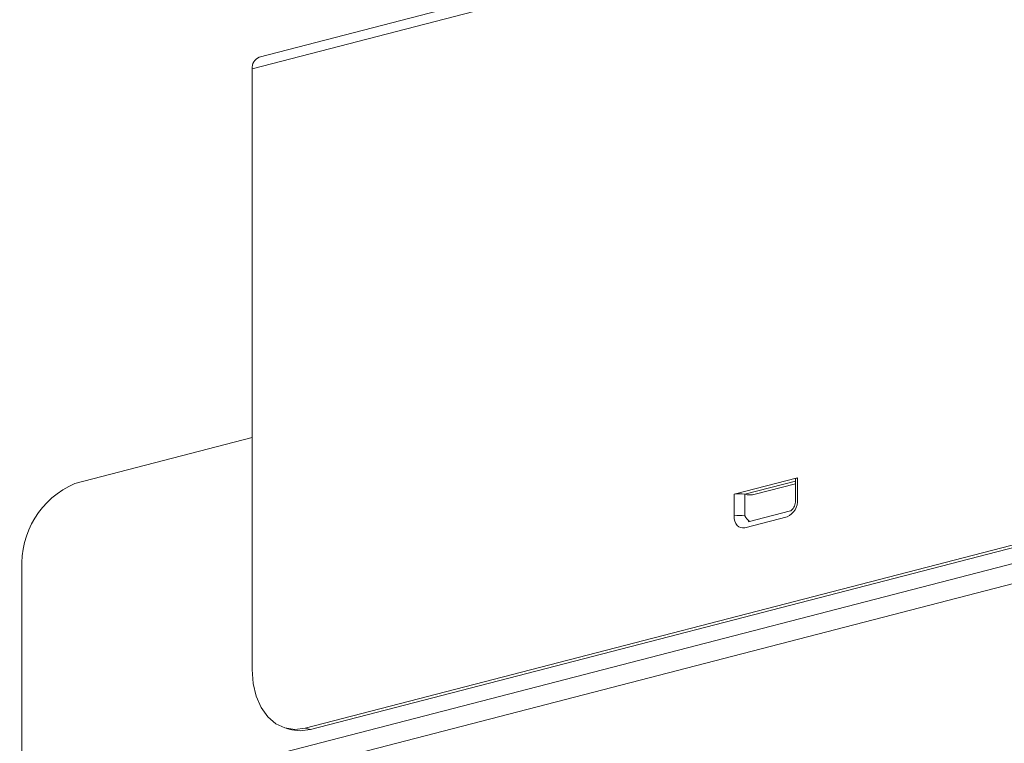
# Model space of a CAD drawing. Units: inches. Extents: x 115.1 to 182.3, y 89.6 to 121.3.
# Drawn here: x 115.6 to 122.9, y 93.5 to 98.9 of the extents above; entities that cross this region are included whole.
import ezdxf

# ---------------------------------------------------------------- set-up
doc = ezdxf.new("R2010")
doc.units = ezdxf.units.IN
doc.header["$MEASUREMENT"] = 0
doc.layers.add('レイヤー 1', color=7, linetype='Continuous')

# ---------------------------------------------------------------- blocks, each defined once
blk = doc.blocks.new('block 292')
at = {"layer": 'レイヤー 1', "color": 7, "lineweight": 9}
blk.add_lwpolyline([(138.1497, 103.9657), (117.3658, 98.5866)], dxfattribs=at)
blk = doc.blocks.new('block 291')
at = {"layer": 'レイヤー 1'}
blk.add_blockref('block 292', (0, 0), dxfattribs=at)
blk = doc.blocks.new('block 290')
at = {"layer": 'レイヤー 1'}
blk.add_blockref('block 291', (0, 0), dxfattribs=at)
blk = doc.blocks.new('block 310')
at = {"layer": 'レイヤー 1', "color": 7, "lineweight": 9}
blk.add_open_spline([(121.3683, 95.2755), (121.3683, 95.2693), (121.3676, 95.2631), (121.3666, 95.2569), (121.3655, 95.25), (121.3631, 95.2431), (121.3604, 95.2369), (121.358, 95.2304), (121.3545, 95.2245), (121.3518, 95.2197), (121.3483, 95.2149), (121.3449, 95.2107), (121.3411, 95.208), (121.3383, 95.2052), (121.3356, 95.2031), (121.3342, 95.2021), (121.3328, 95.2018), (121.3321, 95.2014), (121.3311, 95.2011)], degree=3, knots=[0, 0, 0, 0, 1, 1, 1, 2, 2, 2, 3, 3, 3, 4, 4, 4, 5, 5, 5, 6, 6, 6, 6], dxfattribs=at)
blk = doc.blocks.new('block 309')
at = {"layer": 'レイヤー 1'}
blk.add_blockref('block 310', (0, 0), dxfattribs=at)
blk = doc.blocks.new('block 308')
at = {"layer": 'レイヤー 1'}
blk.add_blockref('block 309', (0, 0), dxfattribs=at)
blk = doc.blocks.new('block 313')
at = {"layer": 'レイヤー 1', "color": 7, "lineweight": 9}
blk.add_lwpolyline([(121.3683, 95.4374), (121.3683, 95.2755)], dxfattribs=at)
blk = doc.blocks.new('block 312')
at = {"layer": 'レイヤー 1'}
blk.add_blockref('block 313', (0, 0), dxfattribs=at)
blk = doc.blocks.new('block 311')
at = {"layer": 'レイヤー 1'}
blk.add_blockref('block 312', (0, 0), dxfattribs=at)
blk = doc.blocks.new('block 316')
at = {"layer": 'レイヤー 1', "color": 7, "lineweight": 9}
blk.add_lwpolyline([(121.3311, 95.2011), (121.0148, 95.1191)], dxfattribs=at)
blk = doc.blocks.new('block 315')
at = {"layer": 'レイヤー 1'}
blk.add_blockref('block 316', (0, 0), dxfattribs=at)
blk = doc.blocks.new('block 314')
at = {"layer": 'レイヤー 1'}
blk.add_blockref('block 315', (0, 0), dxfattribs=at)
blk = doc.blocks.new('block 319')
at = {"layer": 'レイヤー 1', "color": 7, "lineweight": 9}
blk.add_lwpolyline([(121.0148, 95.1191), (121.0148, 95.1191)], dxfattribs=at)
blk = doc.blocks.new('block 318')
at = {"layer": 'レイヤー 1'}
blk.add_blockref('block 319', (0, 0), dxfattribs=at)
blk = doc.blocks.new('block 317')
at = {"layer": 'レイヤー 1'}
blk.add_blockref('block 318', (0, 0), dxfattribs=at)
blk = doc.blocks.new('block 322')
at = {"layer": 'レイヤー 1', "color": 7, "lineweight": 9}
blk.add_lwpolyline([(117.5697, 93.5778), (117.6094, 93.5674)], dxfattribs=at)
blk = doc.blocks.new('block 321')
at = {"layer": 'レイヤー 1'}
blk.add_blockref('block 322', (0, 0), dxfattribs=at)
blk = doc.blocks.new('block 320')
at = {"layer": 'レイヤー 1'}
blk.add_blockref('block 321', (0, 0), dxfattribs=at)
blk = doc.blocks.new('block 1516')
at = {"layer": 'レイヤー 1', "color": 7, "lineweight": 9}
blk.add_lwpolyline([(115.5957, 92.8932), (138.1184, 98.7223)], dxfattribs=at)
blk = doc.blocks.new('block 1515')
at = {"layer": 'レイヤー 1'}
blk.add_blockref('block 1516', (0, 0), dxfattribs=at)
blk = doc.blocks.new('block 1514')
at = {"layer": 'レイヤー 1'}
blk.add_blockref('block 1515', (0, 0), dxfattribs=at)
blk = doc.blocks.new('block 1519')
at = {"layer": 'レイヤー 1', "color": 7, "lineweight": 9}
blk.add_lwpolyline([(115.5957, 92.8932), (115.5957, 94.7629)], dxfattribs=at)
blk = doc.blocks.new('block 1518')
at = {"layer": 'レイヤー 1'}
blk.add_blockref('block 1519', (0, 0), dxfattribs=at)
blk = doc.blocks.new('block 1517')
at = {"layer": 'レイヤー 1'}
blk.add_blockref('block 1518', (0, 0), dxfattribs=at)
blk = doc.blocks.new('block 1522')
at = {"layer": 'レイヤー 1', "color": 7, "lineweight": 9}
blk.add_open_spline([(115.9912, 95.405), (115.7373, 95.2958), (115.5788, 95.0392), (115.5957, 94.7629)], degree=3, dxfattribs=at)
blk = doc.blocks.new('block 1521')
at = {"layer": 'レイヤー 1'}
blk.add_blockref('block 1522', (0, 0), dxfattribs=at)
blk = doc.blocks.new('block 1520')
at = {"layer": 'レイヤー 1'}
blk.add_blockref('block 1521', (0, 0), dxfattribs=at)
blk = doc.blocks.new('block 1525')
at = {"layer": 'レイヤー 1', "color": 7, "lineweight": 9}
blk.add_lwpolyline([(115.9912, 95.405), (117.3148, 95.7475)], dxfattribs=at)
blk = doc.blocks.new('block 1524')
at = {"layer": 'レイヤー 1'}
blk.add_blockref('block 1525', (0, 0), dxfattribs=at)
blk = doc.blocks.new('block 1523')
at = {"layer": 'レイヤー 1'}
blk.add_blockref('block 1524', (0, 0), dxfattribs=at)
blk = doc.blocks.new('block 1597')
at = {"layer": 'レイヤー 1', "color": 7, "lineweight": 9}
blk.add_lwpolyline([(115.6749, 92.7647), (138.1976, 98.5938)], dxfattribs=at)
blk = doc.blocks.new('block 1596')
at = {"layer": 'レイヤー 1'}
blk.add_blockref('block 1597', (0, 0), dxfattribs=at)
blk = doc.blocks.new('block 1595')
at = {"layer": 'レイヤー 1'}
blk.add_blockref('block 1596', (0, 0), dxfattribs=at)
blk = doc.blocks.new('block 2035')
at = {"layer": 'レイヤー 1', "color": 7, "lineweight": 9}
blk.add_lwpolyline([(138.0987, 103.8779), (117.3148, 98.4987)], dxfattribs=at)
blk = doc.blocks.new('block 2034')
at = {"layer": 'レイヤー 1'}
blk.add_blockref('block 2035', (0, 0), dxfattribs=at)
blk = doc.blocks.new('block 2033')
at = {"layer": 'レイヤー 1'}
blk.add_blockref('block 2034', (0, 0), dxfattribs=at)
blk = doc.blocks.new('block 2056')
at = {"layer": 'レイヤー 1', "color": 7, "lineweight": 9}
blk.add_lwpolyline([(134.779, 97.9968), (117.7103, 93.5791)], dxfattribs=at)
blk = doc.blocks.new('block 2055')
at = {"layer": 'レイヤー 1'}
blk.add_blockref('block 2056', (0, 0), dxfattribs=at)
blk = doc.blocks.new('block 2054')
at = {"layer": 'レイヤー 1'}
blk.add_blockref('block 2055', (0, 0), dxfattribs=at)
blk = doc.blocks.new('block 2059')
at = {"layer": 'レイヤー 1', "color": 7, "lineweight": 9}
blk.add_lwpolyline([(117.3148, 94.0167), (117.322, 93.9133), (117.3448, 93.8175), (117.3809, 93.7338), (117.4309, 93.6646), (117.4902, 93.6129), (117.5587, 93.5809), (117.6328, 93.5695), (117.7103, 93.5791)], dxfattribs=at)
blk = doc.blocks.new('block 2058')
at = {"layer": 'レイヤー 1'}
blk.add_blockref('block 2059', (0, 0), dxfattribs=at)
blk = doc.blocks.new('block 2057')
at = {"layer": 'レイヤー 1'}
blk.add_blockref('block 2058', (0, 0), dxfattribs=at)
blk = doc.blocks.new('block 2062')
at = {"layer": 'レイヤー 1', "color": 7, "lineweight": 9}
blk.add_lwpolyline([(117.3148, 94.0167), (117.3148, 98.4987)], dxfattribs=at)
blk = doc.blocks.new('block 2061')
at = {"layer": 'レイヤー 1'}
blk.add_blockref('block 2062', (0, 0), dxfattribs=at)
blk = doc.blocks.new('block 2060')
at = {"layer": 'レイヤー 1'}
blk.add_blockref('block 2061', (0, 0), dxfattribs=at)
blk = doc.blocks.new('block 2065')
at = {"layer": 'レイヤー 1', "color": 7, "lineweight": 9}
blk.add_lwpolyline([(120.9108, 95.1628), (120.9108, 95.3251)], dxfattribs=at)
blk = doc.blocks.new('block 2064')
at = {"layer": 'レイヤー 1'}
blk.add_blockref('block 2065', (0, 0), dxfattribs=at)
blk = doc.blocks.new('block 2063')
at = {"layer": 'レイヤー 1'}
blk.add_blockref('block 2064', (0, 0), dxfattribs=at)
blk = doc.blocks.new('block 2068')
at = {"layer": 'レイヤー 1', "color": 7, "lineweight": 9}
blk.add_lwpolyline([(120.9897, 95.0753), (120.9742, 95.0736), (120.9594, 95.0757), (120.9452, 95.0822), (120.9335, 95.0926), (120.9239, 95.1063), (120.9163, 95.1232), (120.9115, 95.1425), (120.9108, 95.1628)], dxfattribs=at)
blk = doc.blocks.new('block 2067')
at = {"layer": 'レイヤー 1'}
blk.add_blockref('block 2068', (0, 0), dxfattribs=at)
blk = doc.blocks.new('block 2066')
at = {"layer": 'レイヤー 1'}
blk.add_blockref('block 2067', (0, 0), dxfattribs=at)
blk = doc.blocks.new('block 2071')
at = {"layer": 'レイヤー 1', "color": 7, "lineweight": 9}
blk.add_lwpolyline([(121.3056, 95.157), (120.9897, 95.0753)], dxfattribs=at)
blk = doc.blocks.new('block 2070')
at = {"layer": 'レイヤー 1'}
blk.add_blockref('block 2071', (0, 0), dxfattribs=at)
blk = doc.blocks.new('block 2069')
at = {"layer": 'レイヤー 1'}
blk.add_blockref('block 2070', (0, 0), dxfattribs=at)
blk = doc.blocks.new('block 2074')
at = {"layer": 'レイヤー 1', "color": 7, "lineweight": 9}
blk.add_open_spline([(121.3056, 95.157), (121.3569, 95.179), (121.3883, 95.2307), (121.3845, 95.2858)], degree=3, dxfattribs=at)
blk = doc.blocks.new('block 2073')
at = {"layer": 'レイヤー 1'}
blk.add_blockref('block 2074', (0, 0), dxfattribs=at)
blk = doc.blocks.new('block 2072')
at = {"layer": 'レイヤー 1'}
blk.add_blockref('block 2073', (0, 0), dxfattribs=at)
blk = doc.blocks.new('block 2077')
at = {"layer": 'レイヤー 1', "color": 7, "lineweight": 9}
blk.add_lwpolyline([(121.3845, 95.4477), (121.3845, 95.2858)], dxfattribs=at)
blk = doc.blocks.new('block 2076')
at = {"layer": 'レイヤー 1'}
blk.add_blockref('block 2077', (0, 0), dxfattribs=at)
blk = doc.blocks.new('block 2075')
at = {"layer": 'レイヤー 1'}
blk.add_blockref('block 2076', (0, 0), dxfattribs=at)
blk = doc.blocks.new('block 2080')
at = {"layer": 'レイヤー 1', "color": 7, "lineweight": 9}
blk.add_lwpolyline([(120.9108, 95.3251), (121.3845, 95.4477)], dxfattribs=at)
blk = doc.blocks.new('block 2079')
at = {"layer": 'レイヤー 1'}
blk.add_blockref('block 2080', (0, 0), dxfattribs=at)
blk = doc.blocks.new('block 2078')
at = {"layer": 'レイヤー 1'}
blk.add_blockref('block 2079', (0, 0), dxfattribs=at)
blk = doc.blocks.new('block 2155')
at = {"layer": 'レイヤー 1', "color": 7, "lineweight": 9}
blk.add_open_spline([(117.3658, 98.5866), (117.3313, 98.5718), (117.3103, 98.5359), (117.3148, 98.4987)], degree=3, dxfattribs=at)
blk = doc.blocks.new('block 2154')
at = {"layer": 'レイヤー 1'}
blk.add_blockref('block 2155', (0, 0), dxfattribs=at)
blk = doc.blocks.new('block 2153')
at = {"layer": 'レイヤー 1'}
blk.add_blockref('block 2154', (0, 0), dxfattribs=at)
blk = doc.blocks.new('block 2191')
at = {"layer": 'レイヤー 1', "color": 7, "lineweight": 9}
blk.add_lwpolyline([(117.7103, 93.5791), (117.7496, 93.5688)], dxfattribs=at)
blk = doc.blocks.new('block 2190')
at = {"layer": 'レイヤー 1'}
blk.add_blockref('block 2191', (0, 0), dxfattribs=at)
blk = doc.blocks.new('block 2189')
at = {"layer": 'レイヤー 1'}
blk.add_blockref('block 2190', (0, 0), dxfattribs=at)
blk = doc.blocks.new('block 2194')
at = {"layer": 'レイヤー 1', "color": 7, "lineweight": 9}
blk.add_lwpolyline([(134.819, 97.9868), (117.7496, 93.5688)], dxfattribs=at)
blk = doc.blocks.new('block 2193')
at = {"layer": 'レイヤー 1'}
blk.add_blockref('block 2194', (0, 0), dxfattribs=at)
blk = doc.blocks.new('block 2192')
at = {"layer": 'レイヤー 1'}
blk.add_blockref('block 2193', (0, 0), dxfattribs=at)
blk = doc.blocks.new('block 2263')
at = {"layer": 'レイヤー 1', "color": 7, "lineweight": 9}
blk.add_lwpolyline([(121.3683, 95.4374), (121.3693, 95.4402), (121.3724, 95.4429), (121.3776, 95.4457), (121.3845, 95.4477)], dxfattribs=at)
blk = doc.blocks.new('block 2262')
at = {"layer": 'レイヤー 1'}
blk.add_blockref('block 2263', (0, 0), dxfattribs=at)
blk = doc.blocks.new('block 2261')
at = {"layer": 'レイヤー 1'}
blk.add_blockref('block 2262', (0, 0), dxfattribs=at)
blk = doc.blocks.new('block 2266')
at = {"layer": 'レイヤー 1', "color": 7, "lineweight": 9}
blk.add_open_spline([(120.9897, 95.3251), (120.9635, 95.3306), (120.9366, 95.3306), (120.9108, 95.3251)], degree=3, dxfattribs=at)
blk = doc.blocks.new('block 2265')
at = {"layer": 'レイヤー 1'}
blk.add_blockref('block 2266', (0, 0), dxfattribs=at)
blk = doc.blocks.new('block 2264')
at = {"layer": 'レイヤー 1'}
blk.add_blockref('block 2265', (0, 0), dxfattribs=at)
blk = doc.blocks.new('block 2269')
at = {"layer": 'レイヤー 1', "color": 7, "lineweight": 9}
blk.add_lwpolyline([(120.9897, 95.3251), (121.3683, 95.4229)], dxfattribs=at)
blk = doc.blocks.new('block 2268')
at = {"layer": 'レイヤー 1'}
blk.add_blockref('block 2269', (0, 0), dxfattribs=at)
blk = doc.blocks.new('block 2267')
at = {"layer": 'レイヤー 1'}
blk.add_blockref('block 2268', (0, 0), dxfattribs=at)
blk = doc.blocks.new('block 2272')
at = {"layer": 'レイヤー 1', "color": 7, "lineweight": 9}
blk.add_lwpolyline([(121.0686, 95.3251), (121.3683, 95.4023)], dxfattribs=at)
blk = doc.blocks.new('block 2271')
at = {"layer": 'レイヤー 1'}
blk.add_blockref('block 2272', (0, 0), dxfattribs=at)
blk = doc.blocks.new('block 2270')
at = {"layer": 'レイヤー 1'}
blk.add_blockref('block 2271', (0, 0), dxfattribs=at)
blk = doc.blocks.new('block 2275')
at = {"layer": 'レイヤー 1', "color": 7, "lineweight": 9}
blk.add_open_spline([(120.9897, 95.1628), (120.9635, 95.1687), (120.9366, 95.1687), (120.9108, 95.1628)], degree=3, dxfattribs=at)
blk = doc.blocks.new('block 2274')
at = {"layer": 'レイヤー 1'}
blk.add_blockref('block 2275', (0, 0), dxfattribs=at)
blk = doc.blocks.new('block 2273')
at = {"layer": 'レイヤー 1'}
blk.add_blockref('block 2274', (0, 0), dxfattribs=at)
blk = doc.blocks.new('block 2278')
at = {"layer": 'レイヤー 1', "color": 7, "lineweight": 9}
blk.add_open_spline([(120.9897, 95.1628), (120.999, 95.1473), (121.0128, 95.1325), (121.0265, 95.1222)], degree=3, dxfattribs=at)
blk = doc.blocks.new('block 2277')
at = {"layer": 'レイヤー 1'}
blk.add_blockref('block 2278', (0, 0), dxfattribs=at)
blk = doc.blocks.new('block 2276')
at = {"layer": 'レイヤー 1'}
blk.add_blockref('block 2277', (0, 0), dxfattribs=at)
blk = doc.blocks.new('block 2281')
at = {"layer": 'レイヤー 1', "color": 7, "lineweight": 9}
blk.add_lwpolyline([(120.9897, 95.1628), (120.9897, 95.3251)], dxfattribs=at)
blk = doc.blocks.new('block 2280')
at = {"layer": 'レイヤー 1'}
blk.add_blockref('block 2281', (0, 0), dxfattribs=at)
blk = doc.blocks.new('block 2279')
at = {"layer": 'レイヤー 1'}
blk.add_blockref('block 2280', (0, 0), dxfattribs=at)
blk = doc.blocks.new('block 2284')
at = {"layer": 'レイヤー 1', "color": 7, "lineweight": 9}
blk.add_open_spline([(120.9897, 95.3251), (121.0155, 95.3189), (121.0424, 95.3189), (121.0686, 95.3251)], degree=3, dxfattribs=at)
blk = doc.blocks.new('block 2283')
at = {"layer": 'レイヤー 1'}
blk.add_blockref('block 2284', (0, 0), dxfattribs=at)
blk = doc.blocks.new('block 2282')
at = {"layer": 'レイヤー 1'}
blk.add_blockref('block 2283', (0, 0), dxfattribs=at)
blk = doc.blocks.new('block 2287')
at = {"layer": 'レイヤー 1', "color": 7, "lineweight": 9}
blk.add_lwpolyline([(117.7496, 93.5688), (117.6724, 93.5591), (117.6094, 93.5674)], dxfattribs=at)
blk = doc.blocks.new('block 2286')
at = {"layer": 'レイヤー 1'}
blk.add_blockref('block 2287', (0, 0), dxfattribs=at)
blk = doc.blocks.new('block 2285')
at = {"layer": 'レイヤー 1'}
blk.add_blockref('block 2286', (0, 0), dxfattribs=at)
blk = doc.blocks.new('block 4')
at = {"layer": 'レイヤー 1'}
for name in ['block 290', 'block 2033', 'block 1514', 'block 1595', 'block 2153', 'block 2060', 'block 2054', 'block 2192', 'block 1523', 'block 1520', 'block 2078', 'block 2267', 'block 2270', 'block 2261', 'block 311', 'block 2075', 'block 2264', 'block 2063', 'block 2279', 'block 2282', 'block 2072', 'block 308', 'block 2273', 'block 314', 'block 2066', 'block 2276', 'block 2069', 'block 317', 'block 1517', 'block 2057', 'block 320', 'block 2285', 'block 2189']:
    blk.add_blockref(name, (0, 0), dxfattribs=at)
blk = doc.blocks.new('block 3')
at = {"layer": 'レイヤー 1'}
blk.add_blockref('block 4', (0, 0), dxfattribs=at)
blk = doc.blocks.new('block 2')
at = {"layer": 'レイヤー 1'}
blk.add_blockref('block 3', (0, 0), dxfattribs=at)

msp = doc.modelspace()

# ---------------------------------------------------------------- block references
at = {"layer": 'レイヤー 1'}
msp.add_blockref('block 2', (0, 0), dxfattribs=at)

doc.saveas('drawing.dxf')
